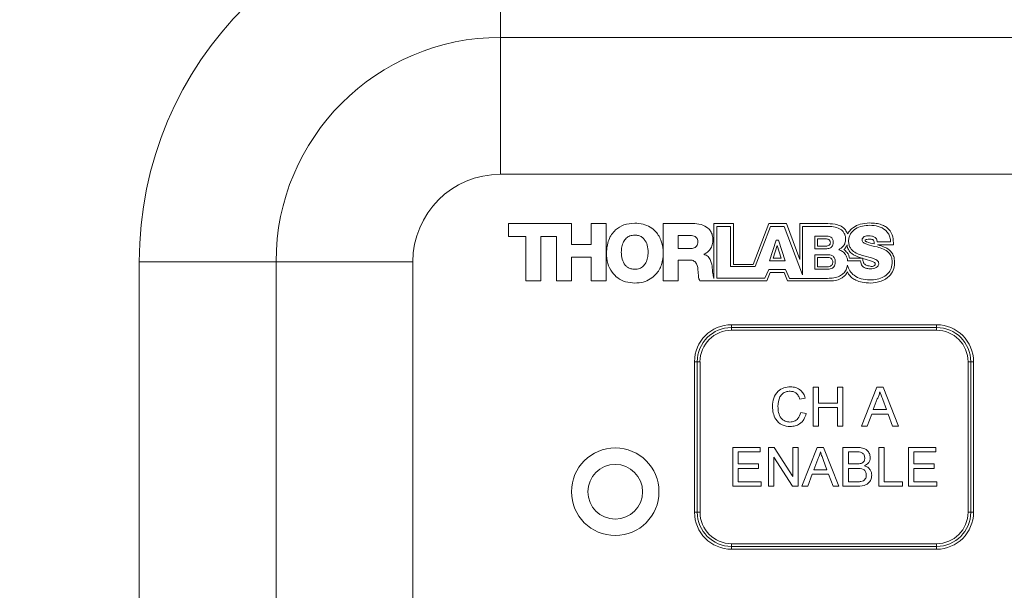
# Model space of a CAD drawing. Units: inches. Extents: x 0.1 to 10.9, y 0 to 8.5.
# Drawn here: x 2.2 to 2.7, y 2.8 to 3.1 of the extents above; entities that cross this region are included whole.
import ezdxf

# ---------------------------------------------------------------- set-up
doc = ezdxf.new("R2010")
doc.units = ezdxf.units.IN
doc.header["$MEASUREMENT"] = 0
doc.styles.add('SLDTEXTSTYLE0', font='TXT', dxfattribs={"width": 0.75})
doc.dimstyles.new('SLDDIMSTYLE1', dxfattribs={"dimtxt": 0.083333, "dimasz": 0.125, "dimexe": 0, "dimexo": 0.0625, "dimgap": 0.020833, "dimtad": 0, "dimtih": 1, "dimtoh": 1, "dimlfac": 4, "dimrnd": 1e-09, "dimzin": 4, "dimdsep": 46, "dimtxsty": 'SLDTEXTSTYLE0', "dimsah": 1, "dimcen": 0.09, "dimadec": 0, "dimazin": 1, "dimtfac": 1, "dimtmove": 0, "dimatfit": 0, "dimfxl": 1, "dimfrac": 2, "dimtolj": 1, "dimtzin": 12, "dimarcsym": 0})

# ---------------------------------------------------------------- blocks, each defined once
blk = doc.blocks.new('_D_2')
at = {"color": 7, "linetype": 'Continuous', "lineweight": 0}
for p, q in [((1.87238, 3.1389), (1.87238, 3.3889)), ((2.38108, 3.1389), (1.80238, 3.1389)), ((1.63937, 2.8264), (1.62247, 2.8264)), ((1.62247, 2.8264), (1.62247, 2.69399)), ((2.10538, 2.8264), (2.12228, 2.8264)), ((2.12228, 2.8264), (2.12228, 2.69399)), ((1.62247, 2.69399), (1.63937, 2.69399)), ((2.12228, 2.69399), (2.10538, 2.69399)), ((2.38108, 2.5139), (1.80238, 2.5139)), ((1.87238, 2.5139), (1.87238, 2.2639))]:
    blk.add_line(p, q, dxfattribs=at)
for points in [[(1.87238, 3.1389), (1.89238, 3.2639), (1.85238, 3.2639)], [(1.87238, 2.5139), (1.85238, 2.3889), (1.89238, 2.3889)]]:
    blk.add_solid(points, dxfattribs=at)
at = {"color": 7, "linetype": 'Continuous', "lineweight": 0, "char_height": 0.083333, "attachment_point": 1, "style": 'SLDTEXTSTYLE0'}
for s, insert in [('2.50in', (1.71967, 2.95072)), ('63.5mm', (1.66049, 2.80141))]:
    blk.add_mtext(s, dxfattribs=dict(at, insert=insert))

msp = doc.modelspace()

# ---------------------------------------------------------------- linework, layer by layer
at = {"color": 7, "linetype": 'Continuous', "lineweight": 0}
for p, q in [((2.43108, 3.1389), (2.43108, 3.0764)), ((2.43108, 3.0764), (2.43108, 3.0139)), ((2.43108, 3.0764), (5.25358, 3.0764)), ((2.43108, 3.0139), (5.25358, 3.0139)), ((2.43483, 2.98551), (2.43483, 2.9914)), ((2.43483, 2.9914), (2.46358, 2.9914)), ((2.46358, 2.9914), (2.46358, 2.98183)), ((2.47264, 2.98183), (2.47264, 2.9914)), ((2.47264, 2.9914), (2.47952, 2.9914)), ((2.47952, 2.9914), (2.47952, 2.96514)), ((2.50554, 2.96514), (2.50554, 2.9914)), ((2.50554, 2.9914), (2.51899, 2.9914)), ((2.52864, 2.9914), (2.52862, 2.96634)), ((2.53757, 2.9914), (2.52864, 2.9914)), ((2.53002, 2.96637), (2.53002, 2.9901)), ((2.53002, 2.9901), (2.53621, 2.9901)), ((2.53621, 2.9901), (2.53621, 2.97174)), ((2.53757, 2.97267), (2.53757, 2.9914)), ((2.55376, 2.9914), (2.54657, 2.97267)), ((2.5476, 2.97174), (2.5545, 2.9901)), ((2.56188, 2.9914), (2.55376, 2.9914)), ((2.5545, 2.9901), (2.56079, 2.9901)), ((2.56079, 2.9901), (2.56917, 2.96798)), ((2.56794, 2.97503), (2.56188, 2.9914)), ((2.56794, 2.9914), (2.56794, 2.97503)), ((2.57955, 2.9914), (2.56794, 2.9914)), ((2.56917, 2.9901), (2.58029, 2.9901)), ((2.56917, 2.96798), (2.56917, 2.9901)), ((2.4427, 2.98551), (2.43483, 2.98551)), ((2.4427, 2.96514), (2.4427, 2.98551)), ((2.45671, 2.98553), (2.44958, 2.98553)), ((2.44958, 2.98553), (2.44958, 2.96514)), ((2.45671, 2.96514), (2.45671, 2.98553)), ((2.51788, 2.98594), (2.51241, 2.98594)), ((2.51241, 2.98594), (2.51241, 2.98001)), ((2.55411, 2.97435), (2.55721, 2.98385)), ((2.55721, 2.98385), (2.55818, 2.98385)), ((2.55818, 2.98385), (2.56118, 2.97435)), ((2.57481, 2.97988), (2.57481, 2.98562)), ((2.57481, 2.98562), (2.58032, 2.98562)), ((2.57986, 2.98436), (2.57602, 2.98436)), ((2.57602, 2.98436), (2.57602, 2.98105)), ((2.46358, 2.98183), (2.47264, 2.98183)), ((2.51241, 2.98001), (2.51818, 2.98001)), ((2.55763, 2.98135), (2.55578, 2.97562)), ((2.55943, 2.97562), (2.55763, 2.98135)), ((2.58032, 2.97988), (2.57481, 2.97988)), ((2.57602, 2.98105), (2.57986, 2.98105)), ((2.60943, 2.98297), (2.60324, 2.98297)), ((2.60351, 2.9817), (2.61075, 2.9817)), ((2.47264, 2.97596), (2.46358, 2.97596)), ((2.46358, 2.97596), (2.46358, 2.96514)), ((2.47264, 2.96514), (2.47264, 2.97596)), ((2.51763, 2.97471), (2.51241, 2.97471)), ((2.51241, 2.97471), (2.51241, 2.96514)), ((2.52409, 2.97741), (2.52409, 2.97734)), ((2.56118, 2.97435), (2.55411, 2.97435)), ((2.55578, 2.97562), (2.55943, 2.97562)), ((2.57481, 2.97051), (2.57481, 2.97713)), ((2.57481, 2.97713), (2.58093, 2.97713)), ((2.58058, 2.97589), (2.57599, 2.97589)), ((2.57599, 2.97589), (2.57599, 2.97163)), ((2.58981, 2.97439), (2.59572, 2.97439)), ((2.5966, 2.97549), (2.59061, 2.97549)), ((2.26608, 2.6789), (2.26608, 2.9739)), ((2.26608, 2.9739), (2.32858, 2.9739)), ((2.32858, 2.9739), (2.39108, 2.9739)), ((2.32858, 2.6789), (2.32858, 2.9739)), ((2.39108, 2.6789), (2.39108, 2.9739)), ((2.53621, 2.97174), (2.5476, 2.97174)), ((2.54657, 2.97267), (2.53757, 2.97267)), ((2.55378, 2.97037), (2.55198, 2.96637)), ((2.56145, 2.97037), (2.55378, 2.97037)), ((2.56322, 2.96634), (2.56145, 2.97037)), ((2.58093, 2.97051), (2.57481, 2.97051)), ((2.57599, 2.97163), (2.58058, 2.97163)), ((2.55198, 2.96637), (2.53002, 2.96637)), ((2.55288, 2.96514), (2.55444, 2.96901)), ((2.55444, 2.96901), (2.56082, 2.96901)), ((2.56082, 2.96901), (2.56232, 2.96514)), ((2.58059, 2.96634), (2.56322, 2.96634)), ((2.44958, 2.96514), (2.4427, 2.96514)), ((2.46358, 2.96514), (2.45671, 2.96514)), ((2.47952, 2.96514), (2.47264, 2.96514)), ((2.51241, 2.96514), (2.50554, 2.96514)), ((2.52225, 2.96514), (2.55288, 2.96514)), ((2.56232, 2.96514), (2.58195, 2.96514)), ((2.5367, 2.94515), (2.5367, 2.9439)), ((2.5367, 2.94515), (2.63045, 2.94515)), ((2.5367, 2.9439), (2.63045, 2.9439)), ((2.5367, 2.9439), (2.5367, 2.94265)), ((2.63045, 2.94515), (2.63045, 2.9439)), ((2.63045, 2.9439), (2.63045, 2.94265)), ((2.63045, 2.94265), (2.5367, 2.94265)), ((2.51983, 2.92827), (2.52108, 2.92827)), ((2.51983, 2.85952), (2.51983, 2.92827)), ((2.52108, 2.85952), (2.52108, 2.92827)), ((2.52108, 2.92827), (2.52233, 2.92827)), ((2.52233, 2.92827), (2.52233, 2.85952)), ((2.64483, 2.85952), (2.64483, 2.92827)), ((2.64483, 2.92827), (2.64608, 2.92827)), ((2.64608, 2.92827), (2.64608, 2.85952)), ((2.64608, 2.92827), (2.64733, 2.92827)), ((2.64733, 2.92827), (2.64733, 2.85952)), ((2.57405, 2.8989), (2.57405, 2.91659)), ((2.57405, 2.91659), (2.57654, 2.91659)), ((2.57654, 2.91659), (2.57654, 2.90934)), ((2.58516, 2.91659), (2.58766, 2.91659)), ((2.58516, 2.90934), (2.58516, 2.91659)), ((2.58766, 2.91659), (2.58766, 2.8989)), ((2.59613, 2.8989), (2.60315, 2.91659)), ((2.60315, 2.91659), (2.60597, 2.91659)), ((2.60597, 2.91659), (2.61299, 2.8989)), ((2.57042, 2.91168), (2.56792, 2.91114)), ((2.57654, 2.90934), (2.58516, 2.90934)), ((2.57654, 2.90729), (2.57654, 2.8989)), ((2.58516, 2.90729), (2.57654, 2.90729)), ((2.58516, 2.8989), (2.58516, 2.90729)), ((2.60335, 2.91128), (2.60154, 2.90639)), ((2.60758, 2.90639), (2.60586, 2.91104)), ((2.56838, 2.90515), (2.57087, 2.90456)), ((2.60079, 2.90434), (2.59878, 2.8989)), ((2.60833, 2.90434), (2.60079, 2.90434)), ((2.60154, 2.90639), (2.60758, 2.90639)), ((2.61035, 2.8989), (2.60833, 2.90434)), ((2.57654, 2.8989), (2.57405, 2.8989)), ((2.58766, 2.8989), (2.58516, 2.8989)), ((2.59878, 2.8989), (2.59613, 2.8989)), ((2.61299, 2.8989), (2.61035, 2.8989)), ((2.5373, 2.8714), (2.5373, 2.88909)), ((2.5373, 2.88909), (2.54977, 2.88909)), ((2.54977, 2.88909), (2.54977, 2.88705)), ((2.55363, 2.8714), (2.55363, 2.88909)), ((2.55363, 2.88909), (2.55627, 2.88909)), ((2.55627, 2.88909), (2.56475, 2.87589)), ((2.56475, 2.88909), (2.56724, 2.88909)), ((2.56475, 2.87589), (2.56475, 2.88909)), ((2.56724, 2.88909), (2.56724, 2.8714)), ((2.5689, 2.8714), (2.57593, 2.88909)), ((2.57593, 2.88909), (2.57874, 2.88909)), ((2.57874, 2.88909), (2.58577, 2.8714)), ((2.58766, 2.8714), (2.58766, 2.88909)), ((2.58766, 2.88909), (2.59428, 2.88909)), ((2.60399, 2.8714), (2.60399, 2.88909)), ((2.60399, 2.88909), (2.60649, 2.88909)), ((2.60649, 2.88909), (2.60649, 2.87344)), ((2.61761, 2.8714), (2.61761, 2.88909)), ((2.61761, 2.88909), (2.63008, 2.88909)), ((2.63008, 2.88909), (2.63008, 2.88705)), ((2.54977, 2.88705), (2.53979, 2.88705)), ((2.53979, 2.88705), (2.53979, 2.88161)), ((2.5646, 2.8714), (2.55613, 2.8846)), ((2.55613, 2.8846), (2.55613, 2.8714)), ((2.59353, 2.88705), (2.59015, 2.88705)), ((2.59015, 2.88705), (2.59015, 2.88161)), ((2.63008, 2.88705), (2.6201, 2.88705)), ((2.6201, 2.88705), (2.6201, 2.88161)), ((2.53979, 2.88161), (2.54909, 2.88161)), ((2.54909, 2.88161), (2.54909, 2.87957)), ((2.57613, 2.88378), (2.57432, 2.87889)), ((2.58036, 2.87889), (2.57864, 2.88354)), ((2.59015, 2.88161), (2.5938, 2.88161)), ((2.6201, 2.88161), (2.6294, 2.88161)), ((2.6294, 2.88161), (2.6294, 2.87957)), ((2.54909, 2.87957), (2.53979, 2.87957)), ((2.53979, 2.87957), (2.53979, 2.87344)), ((2.57357, 2.87684), (2.57155, 2.8714)), ((2.58111, 2.87684), (2.57357, 2.87684)), ((2.57432, 2.87889), (2.58036, 2.87889)), ((2.58312, 2.8714), (2.58111, 2.87684)), ((2.59405, 2.87957), (2.59015, 2.87957)), ((2.59015, 2.87957), (2.59015, 2.87344)), ((2.6201, 2.87957), (2.6201, 2.87344)), ((2.6294, 2.87957), (2.6201, 2.87957)), ((2.55023, 2.8714), (2.5373, 2.8714)), ((2.53979, 2.87344), (2.55023, 2.87344)), ((2.55023, 2.87344), (2.55023, 2.8714)), ((2.55613, 2.8714), (2.55363, 2.8714)), ((2.56724, 2.8714), (2.5646, 2.8714)), ((2.57155, 2.8714), (2.5689, 2.8714)), ((2.58577, 2.8714), (2.58312, 2.8714)), ((2.5943, 2.8714), (2.58766, 2.8714)), ((2.59015, 2.87344), (2.59434, 2.87344)), ((2.61488, 2.8714), (2.60399, 2.8714)), ((2.60649, 2.87344), (2.61488, 2.87344)), ((2.61488, 2.87344), (2.61488, 2.8714)), ((2.63054, 2.8714), (2.61761, 2.8714)), ((2.6201, 2.87344), (2.63054, 2.87344)), ((2.63054, 2.87344), (2.63054, 2.8714)), ((2.51983, 2.85952), (2.52108, 2.85952)), ((2.52108, 2.85952), (2.52233, 2.85952)), ((2.64483, 2.85952), (2.64608, 2.85952)), ((2.64608, 2.85952), (2.64733, 2.85952)), ((2.5367, 2.84515), (2.63045, 2.84515)), ((2.5367, 2.84515), (2.5367, 2.8439)), ((2.63045, 2.8439), (2.5367, 2.8439)), ((2.5367, 2.8439), (2.5367, 2.84265)), ((2.63045, 2.84515), (2.63045, 2.8439)), ((2.63045, 2.8439), (2.63045, 2.84265)), ((2.63045, 2.84265), (2.5367, 2.84265))]:
    msp.add_line(p, q, dxfattribs=at)
for radius in [0.02, 0.0125]:
    msp.add_circle((2.48358, 2.8689), radius, dxfattribs=at)
for centre, radius, start, end in [((2.43108, 2.9739), 0.165, 90, 180), ((2.43108, 2.9739), 0.1025, 90, 180), ((2.43108, 2.9739), 0.04, 90, 180), ((2.5367, 2.92827), 0.01688, 90, 180), ((2.5367, 2.92827), 0.01562, 90, 180), ((2.63045, 2.92827), 0.01688, 0, 90), ((2.63045, 2.92827), 0.01562, 0, 90), ((2.5367, 2.92827), 0.01438, 90, 180), ((2.63045, 2.92827), 0.01438, 0, 90), ((2.5367, 2.85952), 0.01688, 180, 270), ((2.5367, 2.85952), 0.01562, 180, 270), ((2.5367, 2.85952), 0.01437, 180, 270), ((2.63045, 2.85952), 0.01438, 270, 0), ((2.63045, 2.85952), 0.01562, 270, 0), ((2.63045, 2.85952), 0.01688, 270, 0)]:
    msp.add_arc(centre, radius, start, end, dxfattribs=at)
for points, knots in [([(2.47955, 2.97795), (2.47974, 2.97997), (2.4801, 2.98385), (2.48324, 2.98845), (2.48763, 2.99115), (2.4908, 2.99143), (2.49248, 2.99158)], [0, 0, 0, 0, 0.285698, 0.550223, 0.762126, 1, 1, 1, 1]), ([(2.49248, 2.99158), (2.49378, 2.99149), (2.49625, 2.99134), (2.4996, 2.9899), (2.50268, 2.98735), (2.505, 2.98323), (2.50579, 2.9779), (2.50502, 2.97258), (2.50272, 2.96845), (2.49964, 2.96589), (2.4963, 2.96444), (2.49383, 2.96427), (2.49253, 2.96418)], [0, 0, 0, 0, 0.091728, 0.174385, 0.253016, 0.371845, 0.500003, 0.628156, 0.746983, 0.825615, 0.908272, 1, 1, 1, 1]), ([(2.51899, 2.9914), (2.52027, 2.99131), (2.52275, 2.99115), (2.52562, 2.98973), (2.52726, 2.9879), (2.5281, 2.98608), (2.52819, 2.98472), (2.52823, 2.984)], [0, 0, 0, 0, 0.288452, 0.557375, 0.694677, 0.838281, 1, 1, 1, 1]), ([(2.58976, 2.98665), (2.58946, 2.98728), (2.5888, 2.98867), (2.58684, 2.9904), (2.58356, 2.99128), (2.58106, 2.99136), (2.57955, 2.9914)], [0, 0, 0, 0, 0.172597, 0.380103, 0.623634, 1, 1, 1, 1]), ([(2.58029, 2.9901), (2.58131, 2.99008), (2.5833, 2.99003), (2.58571, 2.98934), (2.58727, 2.98828), (2.58818, 2.9872), (2.58878, 2.98578), (2.58884, 2.98473), (2.58887, 2.98417)], [0, 0, 0, 0, 0.259613, 0.504293, 0.619495, 0.734393, 0.857507, 1, 1, 1, 1]), ([(2.59982, 2.99165), (2.59836, 2.99155), (2.59575, 2.99138), (2.59271, 2.9899), (2.59082, 2.98827), (2.59009, 2.98715), (2.58976, 2.98665)], [0, 0, 0, 0, 0.370413, 0.659867, 0.846609, 1, 1, 1, 1]), ([(2.59023, 2.9834), (2.59027, 2.98401), (2.59035, 2.98516), (2.59126, 2.98723), (2.59335, 2.98915), (2.59651, 2.99037), (2.59877, 2.99052), (2.59991, 2.99059)], [0, 0, 0, 0, 0.134679, 0.257285, 0.494977, 0.745543, 1, 1, 1, 1]), ([(2.61075, 2.9817), (2.61071, 2.9829), (2.61063, 2.98544), (2.60916, 2.9884), (2.6071, 2.99007), (2.60516, 2.99097), (2.60268, 2.99155), (2.60083, 2.99162), (2.59982, 2.99165)], [0, 0, 0, 0, 0.211164, 0.446807, 0.55278, 0.674848, 0.821169, 1, 1, 1, 1]), ([(2.59991, 2.99059), (2.60122, 2.9905), (2.60376, 2.99031), (2.60669, 2.98882), (2.60839, 2.98694), (2.60927, 2.98508), (2.60937, 2.9837), (2.60943, 2.98297)], [0, 0, 0, 0, 0.287198, 0.55824, 0.696738, 0.840355, 1, 1, 1, 1]), ([(2.49249, 2.98609), (2.49174, 2.98602), (2.49032, 2.9859), (2.48853, 2.98475), (2.48726, 2.98301), (2.48649, 2.98079), (2.4864, 2.97913), (2.48636, 2.97828)], [0, 0, 0, 0, 0.20088, 0.378021, 0.553532, 0.771358, 1, 1, 1, 1]), ([(2.49863, 2.97828), (2.49856, 2.97936), (2.49842, 2.98144), (2.49727, 2.98386), (2.49575, 2.98526), (2.49423, 2.98597), (2.49309, 2.98605), (2.49249, 2.98609)], [0, 0, 0, 0, 0.289138, 0.55879, 0.69586, 0.838852, 1, 1, 1, 1]), ([(2.52136, 2.98311), (2.52133, 2.98344), (2.52128, 2.98407), (2.52081, 2.98489), (2.52007, 2.9855), (2.51906, 2.98588), (2.51829, 2.98592), (2.51788, 2.98594)], [0, 0, 0, 0, 0.197025, 0.371431, 0.543409, 0.760308, 1, 1, 1, 1]), ([(2.52823, 2.984), (2.52818, 2.98322), (2.52806, 2.98167), (2.52711, 2.97971), (2.52577, 2.97822), (2.52466, 2.97768), (2.52409, 2.97741)], [0, 0, 0, 0, 0.282914, 0.557636, 0.773565, 1, 1, 1, 1]), ([(2.58189, 2.98269), (2.58188, 2.9829), (2.58185, 2.98329), (2.58156, 2.98379), (2.58111, 2.98413), (2.58052, 2.98433), (2.58009, 2.98435), (2.57986, 2.98436)], [0, 0, 0, 0, 0.210858, 0.389596, 0.561336, 0.773637, 1, 1, 1, 1]), ([(2.58032, 2.98562), (2.58073, 2.98559), (2.58153, 2.98554), (2.58245, 2.98498), (2.58294, 2.98428), (2.58319, 2.98356), (2.58322, 2.98302), (2.58323, 2.98273)], [0, 0, 0, 0, 0.26264, 0.514539, 0.654612, 0.812519, 1, 1, 1, 1]), ([(2.58887, 2.98417), (2.58881, 2.9836), (2.58871, 2.98248), (2.5877, 2.98067), (2.58649, 2.97988), (2.58574, 2.97939)], [0, 0, 0, 0, 0.284662, 0.559149, 1, 1, 1, 1]), ([(2.59718, 2.97658), (2.59527, 2.97718), (2.59288, 2.97794), (2.59098, 2.98024), (2.59034, 2.98172), (2.59027, 2.98282), (2.59023, 2.9834)], [0, 0, 0, 0, 0.549138, 0.68812, 0.834105, 1, 1, 1, 1]), ([(2.59941, 2.98582), (2.59872, 2.98577), (2.59769, 2.98569), (2.59675, 2.98493), (2.59646, 2.98432), (2.59643, 2.98398), (2.59642, 2.9838)], [0, 0, 0, 0, 0.50834, 0.744847, 0.865698, 1, 1, 1, 1]), ([(2.59642, 2.9838), (2.59645, 2.98359), (2.59651, 2.98315), (2.59726, 2.98239), (2.59956, 2.98152), (2.60172, 2.98104), (2.60331, 2.98069)], [0, 0, 0, 0, 0.080264, 0.164107, 0.382413, 1, 1, 1, 1]), ([(2.59776, 2.98375), (2.59776, 2.98376), (2.59776, 2.98379), (2.59779, 2.98383), (2.59785, 2.9839), (2.59811, 2.98402), (2.5988, 2.98419), (2.59944, 2.98423), (2.59988, 2.98425)], [0, 0, 0, 0, 0.01742, 0.036536, 0.058715, 0.14741, 0.410525, 1, 1, 1, 1]), ([(2.60194, 2.98207), (2.60082, 2.98232), (2.59955, 2.98259), (2.59824, 2.9831), (2.59796, 2.98328), (2.59778, 2.9835), (2.59776, 2.98367), (2.59776, 2.98375)], [0, 0, 0, 0, 0.734051, 0.826979, 0.89505, 0.948102, 1, 1, 1, 1]), ([(2.60324, 2.98297), (2.60324, 2.98322), (2.60323, 2.98369), (2.60298, 2.98433), (2.60259, 2.98484), (2.6019, 2.98537), (2.60081, 2.98575), (2.59989, 2.9858), (2.59941, 2.98582)], [0, 0, 0, 0, 0.137423, 0.258596, 0.37366, 0.490018, 0.737396, 1, 1, 1, 1]), ([(2.59988, 2.98425), (2.60012, 2.98424), (2.60053, 2.98422), (2.60107, 2.98411), (2.60149, 2.98391), (2.60178, 2.98354), (2.60185, 2.98323), (2.60188, 2.98306)], [0, 0, 0, 0, 0.269681, 0.474984, 0.635125, 0.804359, 1, 1, 1, 1]), ([(2.51818, 2.98001), (2.51854, 2.98003), (2.5192, 2.98006), (2.52009, 2.98041), (2.52081, 2.98102), (2.52129, 2.98196), (2.52133, 2.98271), (2.52136, 2.98311)], [0, 0, 0, 0, 0.21113, 0.392709, 0.559914, 0.763438, 1, 1, 1, 1]), ([(2.57986, 2.98105), (2.58012, 2.98106), (2.58064, 2.98111), (2.58126, 2.9814), (2.58165, 2.9818), (2.58186, 2.98221), (2.58188, 2.98252), (2.58189, 2.98269)], [0, 0, 0, 0, 0.263182, 0.536225, 0.679635, 0.829865, 1, 1, 1, 1]), ([(2.58323, 2.98273), (2.5832, 2.98237), (2.58315, 2.98171), (2.58269, 2.98088), (2.58202, 2.9803), (2.5812, 2.97994), (2.58061, 2.9799), (2.58032, 2.97988)], [0, 0, 0, 0, 0.233639, 0.429538, 0.609085, 0.811505, 1, 1, 1, 1]), ([(2.58574, 2.97939), (2.58635, 2.97915), (2.58755, 2.97869), (2.5888, 2.97737), (2.58957, 2.9759), (2.58972, 2.9749), (2.58981, 2.97439)], [0, 0, 0, 0, 0.285153, 0.557731, 0.77421, 1, 1, 1, 1]), ([(2.58808, 2.9795), (2.58841, 2.97982), (2.58904, 2.98043), (2.58939, 2.98124), (2.58955, 2.98162)], [0, 0, 0, 0, 0.531694, 1, 1, 1, 1]), ([(2.59061, 2.97549), (2.59054, 2.97598), (2.5904, 2.97696), (2.58947, 2.97836), (2.58859, 2.97908), (2.58808, 2.9795)], [0, 0, 0, 0, 0.30102, 0.598639, 1, 1, 1, 1]), ([(2.58955, 2.98162), (2.58967, 2.98087), (2.58993, 2.97932), (2.59205, 2.97708), (2.59411, 2.97631), (2.59543, 2.97582)], [0, 0, 0, 0, 0.254789, 0.522987, 1, 1, 1, 1]), ([(2.60188, 2.98306), (2.6019, 2.98289), (2.60195, 2.98256), (2.60195, 2.98223), (2.60194, 2.98207)], [0, 0, 0, 0, 0.517434, 1, 1, 1, 1]), ([(2.60331, 2.98069), (2.60426, 2.98039), (2.60612, 2.97982), (2.60843, 2.9784), (2.60997, 2.97629), (2.61012, 2.9747), (2.61019, 2.97386)], [0, 0, 0, 0, 0.283785, 0.553721, 0.762441, 1, 1, 1, 1]), ([(2.60369, 2.98165), (2.60366, 2.98166), (2.6036, 2.98167), (2.60354, 2.98169), (2.60351, 2.9817)], [0, 0, 0, 0, 0.55817, 1, 1, 1, 1]), ([(2.61125, 2.97321), (2.61123, 2.97408), (2.61118, 2.97568), (2.61029, 2.97783), (2.60872, 2.97953), (2.60645, 2.9808), (2.60466, 2.98135), (2.60369, 2.98165)], [0, 0, 0, 0, 0.208193, 0.382385, 0.547555, 0.757629, 1, 1, 1, 1]), ([(2.49253, 2.96418), (2.49109, 2.96429), (2.48834, 2.9645), (2.48469, 2.96632), (2.48182, 2.96921), (2.47988, 2.97322), (2.47966, 2.97634), (2.47955, 2.97795)], [0, 0, 0, 0, 0.203765, 0.386324, 0.561565, 0.772931, 1, 1, 1, 1]), ([(2.48636, 2.97828), (2.48643, 2.97721), (2.48656, 2.97513), (2.48772, 2.9727), (2.48924, 2.97131), (2.49076, 2.97059), (2.49189, 2.97052), (2.49249, 2.97048)], [0, 0, 0, 0, 0.289121, 0.558793, 0.695871, 0.838863, 1, 1, 1, 1]), ([(2.49249, 2.97048), (2.49325, 2.97054), (2.49466, 2.97066), (2.49646, 2.97182), (2.49772, 2.97355), (2.4985, 2.97577), (2.49858, 2.97743), (2.49863, 2.97828)], [0, 0, 0, 0, 0.20089, 0.378038, 0.55355, 0.771376, 1, 1, 1, 1]), ([(2.52147, 2.96933), (2.52137, 2.97062), (2.52126, 2.9722), (2.52024, 2.97374), (2.51956, 2.97429), (2.51866, 2.97465), (2.51799, 2.97469), (2.51763, 2.97471)], [0, 0, 0, 0, 0.50523, 0.618048, 0.730923, 0.854052, 1, 1, 1, 1]), ([(2.52409, 2.97734), (2.52479, 2.97704), (2.52616, 2.97646), (2.52752, 2.97406), (2.52778, 2.97219), (2.52794, 2.97104)], [0, 0, 0, 0, 0.280107, 0.555762, 1, 1, 1, 1]), ([(2.58301, 2.97375), (2.58299, 2.97402), (2.58295, 2.97451), (2.58261, 2.97515), (2.58207, 2.9756), (2.58137, 2.97585), (2.58085, 2.97588), (2.58058, 2.97589)], [0, 0, 0, 0, 0.219172, 0.402033, 0.573216, 0.78059, 1, 1, 1, 1]), ([(2.58093, 2.97713), (2.58139, 2.97709), (2.58228, 2.97703), (2.5833, 2.97639), (2.58384, 2.97558), (2.58412, 2.97475), (2.58414, 2.97413), (2.58416, 2.97379)], [0, 0, 0, 0, 0.258003, 0.507892, 0.648864, 0.809075, 1, 1, 1, 1]), ([(2.59543, 2.97582), (2.59565, 2.97576), (2.59604, 2.97565), (2.59643, 2.97554), (2.5966, 2.97549)], [0, 0, 0, 0, 0.556944, 1, 1, 1, 1]), ([(2.59572, 2.97439), (2.59577, 2.97393), (2.59586, 2.97308), (2.59643, 2.97198), (2.59737, 2.9712), (2.59868, 2.97077), (2.59968, 2.97073), (2.60021, 2.97071)], [0, 0, 0, 0, 0.210713, 0.385023, 0.548448, 0.756707, 1, 1, 1, 1]), ([(2.59676, 2.97544), (2.59811, 2.97504), (2.59991, 2.97451), (2.60176, 2.97372), (2.60231, 2.97333), (2.60243, 2.97316), (2.60246, 2.97308), (2.60245, 2.97302), (2.60245, 2.97299)], [0, 0, 0, 0, 0.664565, 0.889208, 0.957685, 0.973936, 0.987622, 1, 1, 1, 1]), ([(2.5991, 2.97211), (2.59882, 2.9722), (2.5983, 2.97236), (2.59766, 2.97274), (2.59722, 2.97318), (2.59676, 2.97405), (2.59676, 2.97484), (2.59676, 2.97544)], [0, 0, 0, 0, 0.198373, 0.356663, 0.489179, 0.610041, 1, 1, 1, 1]), ([(2.60401, 2.97313), (2.60398, 2.97337), (2.60392, 2.97386), (2.60321, 2.97472), (2.60092, 2.97573), (2.59877, 2.97622), (2.59718, 2.97658)], [0, 0, 0, 0, 0.089598, 0.178612, 0.397079, 1, 1, 1, 1]), ([(2.52794, 2.97104), (2.528, 2.97023), (2.52812, 2.96865), (2.52846, 2.9671), (2.52862, 2.96634)], [0, 0, 0, 0, 0.508014, 1, 1, 1, 1]), ([(2.58058, 2.97163), (2.58089, 2.97166), (2.58152, 2.97171), (2.58226, 2.9721), (2.58272, 2.97261), (2.58296, 2.97314), (2.58299, 2.97354), (2.58301, 2.97375)], [0, 0, 0, 0, 0.2554025, 0.5240025, 0.6685059, 0.8229466, 1, 1, 1, 1]), ([(2.58973, 2.97244), (2.58957, 2.97167), (2.58925, 2.97022), (2.58788, 2.96844), (2.58594, 2.96719), (2.58344, 2.96645), (2.58157, 2.96638), (2.58059, 2.96634)], [0, 0, 0, 0, 0.192429, 0.364899, 0.537621, 0.757448, 1, 1, 1, 1]), ([(2.58416, 2.97379), (2.58413, 2.97338), (2.58408, 2.97263), (2.58357, 2.97166), (2.58282, 2.97099), (2.58191, 2.97058), (2.58125, 2.97053), (2.58093, 2.97051)], [0, 0, 0, 0, 0.237885, 0.435823, 0.615003, 0.814863, 1, 1, 1, 1]), ([(2.59985, 2.96563), (2.59854, 2.96572), (2.59601, 2.96589), (2.59284, 2.9674), (2.5906, 2.96967), (2.59003, 2.9715), (2.58973, 2.97244)], [0, 0, 0, 0, 0.296065, 0.570523, 0.779216, 1, 1, 1, 1]), ([(2.60245, 2.97299), (2.60241, 2.97286), (2.60234, 2.9726), (2.60213, 2.97227), (2.60185, 2.97202), (2.60143, 2.97185), (2.60083, 2.97179), (2.60002, 2.97188), (2.59943, 2.97203), (2.5991, 2.97211)], [0, 0, 0, 0, 0.105861, 0.200193, 0.290607, 0.387169, 0.541967, 0.742416, 1, 1, 1, 1]), ([(2.61019, 2.97386), (2.61011, 2.97284), (2.60995, 2.97094), (2.60844, 2.96853), (2.60614, 2.96683), (2.60319, 2.96581), (2.60098, 2.96569), (2.59985, 2.96563)], [0, 0, 0, 0, 0.202997, 0.380346, 0.554846, 0.771411, 1, 1, 1, 1]), ([(2.60021, 2.96417), (2.60188, 2.96433), (2.60502, 2.96463), (2.60869, 2.96694), (2.61089, 2.96996), (2.61113, 2.97213), (2.61125, 2.97321)], [0, 0, 0, 0, 0.314907, 0.592703, 0.795763, 1, 1, 1, 1]), ([(2.60021, 2.97071), (2.60067, 2.97073), (2.60157, 2.97078), (2.6028, 2.97117), (2.60361, 2.97182), (2.60396, 2.97253), (2.60399, 2.97292), (2.60401, 2.97313)], [0, 0, 0, 0, 0.277055, 0.534539, 0.763843, 0.8771, 1, 1, 1, 1]), ([(2.52225, 2.96514), (2.5221, 2.96549), (2.52177, 2.96627), (2.52161, 2.96771), (2.52152, 2.96875), (2.52147, 2.96933)], [0, 0, 0, 0, 0.264099, 0.593087, 1, 1, 1, 1]), ([(2.58195, 2.96514), (2.58291, 2.96522), (2.58476, 2.96538), (2.58708, 2.96639), (2.58882, 2.96769), (2.58942, 2.96878), (2.58971, 2.9693)], [0, 0, 0, 0, 0.310424, 0.600068, 0.808011, 1, 1, 1, 1]), ([(2.58971, 2.9693), (2.58994, 2.96883), (2.59042, 2.96781), (2.59177, 2.96651), (2.59378, 2.96531), (2.59667, 2.96439), (2.59895, 2.96425), (2.60021, 2.96417)], [0, 0, 0, 0, 0.126618, 0.273247, 0.446193, 0.693436, 1, 1, 1, 1]), ([(2.55545, 2.90788), (2.55554, 2.90915), (2.55573, 2.9117), (2.5577, 2.91483), (2.5606, 2.91654), (2.5626, 2.91673), (2.5636, 2.91682)], [0, 0, 0, 0, 0.280492, 0.559569, 0.779616, 1, 1, 1, 1]), ([(2.5636, 2.91682), (2.56447, 2.91676), (2.5662, 2.91663), (2.56832, 2.91535), (2.56974, 2.91361), (2.57019, 2.91232), (2.57042, 2.91168)], [0, 0, 0, 0, 0.28008, 0.559449, 0.779547, 1, 1, 1, 1]), ([(2.56348, 2.91478), (2.56285, 2.91474), (2.5616, 2.91465), (2.55993, 2.9137), (2.55822, 2.91153), (2.55805, 2.90939), (2.55794, 2.90789)], [0, 0, 0, 0, 0.187223, 0.373907, 0.560738, 1, 1, 1, 1]), ([(2.56792, 2.91114), (2.56773, 2.91169), (2.56734, 2.91279), (2.56624, 2.91405), (2.56485, 2.9147), (2.56394, 2.91475), (2.56348, 2.91478)], [0, 0, 0, 0, 0.280552, 0.55974, 0.779653, 1, 1, 1, 1]), ([(2.60456, 2.91455), (2.60439, 2.91392), (2.60409, 2.91279), (2.60358, 2.91175), (2.60335, 2.91128)], [0, 0, 0, 0, 0.559918, 1, 1, 1, 1]), ([(2.60586, 2.91104), (2.60562, 2.91169), (2.60518, 2.91286), (2.60475, 2.91404), (2.60456, 2.91455)], [0, 0, 0, 0, 0.560003, 1, 1, 1, 1]), ([(2.56365, 2.89867), (2.56232, 2.89877), (2.55968, 2.89896), (2.55688, 2.90165), (2.55566, 2.9048), (2.55552, 2.90685), (2.55545, 2.90788)], [0, 0, 0, 0, 0.279955, 0.558088, 0.778912, 1, 1, 1, 1]), ([(2.55794, 2.90789), (2.55799, 2.90694), (2.55809, 2.90504), (2.55912, 2.9025), (2.56117, 2.90098), (2.56267, 2.9008), (2.56341, 2.90071)], [0, 0, 0, 0, 0.281245, 0.560715, 0.780137, 1, 1, 1, 1]), ([(2.56341, 2.90071), (2.56409, 2.90078), (2.56545, 2.90091), (2.56752, 2.90241), (2.56805, 2.90411), (2.56838, 2.90515)], [0, 0, 0, 0, 0.280711, 0.560903, 1, 1, 1, 1]), ([(2.57087, 2.90456), (2.57058, 2.90366), (2.56999, 2.90185), (2.56812, 2.89987), (2.56588, 2.89882), (2.56439, 2.89872), (2.56365, 2.89867)], [0, 0, 0, 0, 0.280257, 0.559546, 0.779591, 1, 1, 1, 1]), ([(2.59428, 2.88909), (2.59507, 2.88907), (2.59663, 2.88902), (2.59868, 2.88804), (2.59989, 2.88635), (2.60006, 2.88512), (2.60014, 2.88451)], [0, 0, 0, 0, 0.281117, 0.560025, 0.780113, 1, 1, 1, 1]), ([(2.57734, 2.88705), (2.57717, 2.88642), (2.57687, 2.88529), (2.57635, 2.88425), (2.57613, 2.88378)], [0, 0, 0, 0, 0.55991, 1, 1, 1, 1]), ([(2.57864, 2.88354), (2.57839, 2.88419), (2.57796, 2.88536), (2.57753, 2.88654), (2.57734, 2.88705)], [0, 0, 0, 0, 0.560001, 1, 1, 1, 1]), ([(2.59764, 2.88429), (2.59759, 2.88477), (2.59751, 2.88549), (2.59697, 2.8863), (2.59577, 2.88714), (2.59452, 2.88709), (2.59353, 2.88705)], [0, 0, 0, 0, 0.249516, 0.375018, 0.500246, 1, 1, 1, 1]), ([(2.60014, 2.88451), (2.60009, 2.88405), (2.59999, 2.88314), (2.59913, 2.88168), (2.59811, 2.88107), (2.59748, 2.8807)], [0, 0, 0, 0, 0.280337, 0.560801, 1, 1, 1, 1]), ([(2.5938, 2.88161), (2.5942, 2.88161), (2.59492, 2.88161), (2.59562, 2.88175), (2.59593, 2.88182)], [0, 0, 0, 0, 0.5603981, 1, 1, 1, 1]), ([(2.59593, 2.88182), (2.59621, 2.88193), (2.59678, 2.88216), (2.59751, 2.88302), (2.59759, 2.88381), (2.59764, 2.88429)], [0, 0, 0, 0, 0.280871, 0.561066, 1, 1, 1, 1]), ([(2.59748, 2.8807), (2.598, 2.88051), (2.59902, 2.88014), (2.60011, 2.87903), (2.60073, 2.87775), (2.60079, 2.8769), (2.60082, 2.87647)], [0, 0, 0, 0, 0.280211, 0.559671, 0.779708, 1, 1, 1, 1]), ([(2.59832, 2.8765), (2.59827, 2.87701), (2.59818, 2.87777), (2.59761, 2.87861), (2.59641, 2.87955), (2.5951, 2.87956), (2.59405, 2.87957)], [0, 0, 0, 0, 0.2498, 0.375544, 0.501154, 1, 1, 1, 1]), ([(2.60082, 2.87647), (2.60076, 2.87588), (2.60065, 2.87472), (2.59979, 2.87314), (2.59773, 2.87153), (2.59572, 2.87145), (2.5943, 2.8714)], [0, 0, 0, 0, 0.187143, 0.374318, 0.560786, 1, 1, 1, 1]), ([(2.59585, 2.87353), (2.59624, 2.87362), (2.59702, 2.87381), (2.59784, 2.87462), (2.59826, 2.87557), (2.5983, 2.87619), (2.59832, 2.8765)], [0, 0, 0, 0, 0.280291, 0.559019, 0.779401, 1, 1, 1, 1]), ([(2.59434, 2.87344), (2.59462, 2.87344), (2.59513, 2.87344), (2.59563, 2.8735), (2.59585, 2.87353)], [0, 0, 0, 0, 0.560096, 1, 1, 1, 1])]:
    msp.add_open_spline(points, degree=3, knots=knots, dxfattribs=at)

# ---------------------------------------------------------------- dimensions: what is measured, and where the dimension line sits
dim = msp.add_linear_dim(base=(1.87238, 2.5139), p1=(2.43108, 3.1389), p2=(2.43108, 2.5139), angle=90, dimstyle='SLDDIMSTYLE1', dxfattribs=at)
dim.commit()
dim.dimension.update_dxf_attribs({"geometry": '_D_2', "text_midpoint": (1.87238, 2.8264), "dimtype": 160})

doc.saveas('drawing.dxf')
